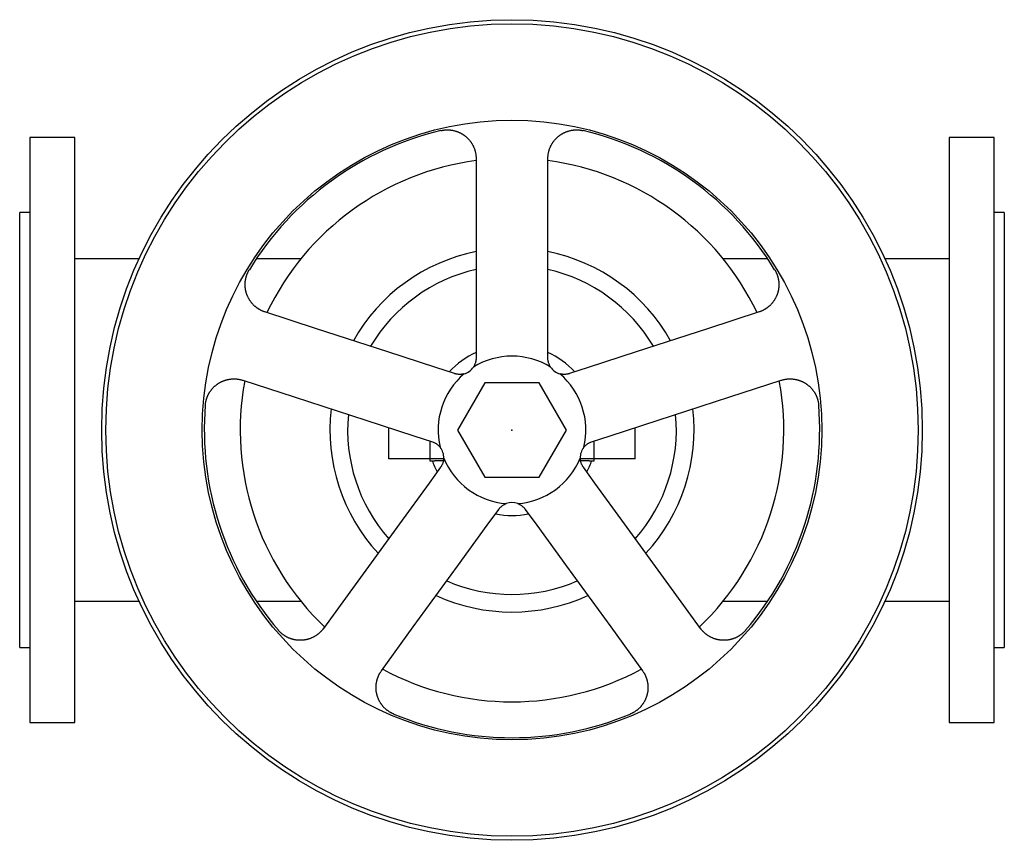
# Model space of a CAD drawing. Units: millimetres. Extents: x 0 to 480, y -200 to 200.
import ezdxf

# ---------------------------------------------------------------- set-up
doc = ezdxf.new("R2010")
doc.units = ezdxf.units.MM
doc.linetypes.add('CNS_SOLID', pattern=[0])
doc.layers.add('vis', color=7, linetype='CNS_SOLID', lineweight=30)

msp = doc.modelspace()

# ---------------------------------------------------------------- linework, layer by layer
at = {"layer": 'vis'}
for p, q in [((26.9, 142.5), (4.9, 142.5)), ((4.9, 142.5), (4.9, -142.5)), ((26.9, -142.5), (26.9, 142.5)), ((475.1, 142.5), (453.1, 142.5)), ((453.1, 142.5), (453.1, -142.5)), ((475.1, -142.5), (475.1, 142.5)), ((4.9, 106), (0, 106)), ((0, -106), (0, 106)), ((480, 106), (475.1, 106)), ((480, 106), (480, -106)), ((58.26, 83.5), (26.9, 83.5)), ((137.12, 83.5), (115.39, 83.5)), ((364.61, 83.5), (342.88, 83.5)), ((453.1, 83.5), (421.74, 83.5)), ((226.72, 23), (213.44, 0)), ((253.28, 23), (226.72, 23)), ((266.56, 0), (253.28, 23)), ((180, -14), (180, 1.09)), ((213.44, 0), (226.72, -23)), ((253.28, -23), (266.56, 0)), ((300, -14), (300, 1.09)), ((200, -5.4), (200, -15)), ((280, -15), (280, -5.4)), ((206.72, -14), (180, -14)), ((300, -14), (273.28, -14)), ((200, -15), (202.37, -15)), ((277.63, -15), (280, -15)), ((226.72, -23), (253.28, -23)), ((26.9, -83.5), (58.26, -83.5)), ((115.39, -83.5), (137.12, -83.5)), ((342.88, -83.5), (364.61, -83.5)), ((421.74, -83.5), (453.1, -83.5)), ((0, -106), (4.9, -106)), ((475.1, -106), (480, -106)), ((4.9, -142.5), (26.9, -142.5)), ((453.1, -142.5), (475.1, -142.5))]:
    msp.add_line(p, q, dxfattribs=at)
for points in [[(205.26, 145.92), (205.37, 145.95), (205.59, 146), (205.82, 146.04), (205.93, 146.06), (206.05, 146.08), (206.27, 146.12), (206.5, 146.16), (206.74, 146.19), (206.97, 146.22), (207.2, 146.24), (207.32, 146.25), (207.44, 146.26), (207.67, 146.28), (207.91, 146.29), (208.15, 146.3), (208.39, 146.3), (208.63, 146.3), (208.74, 146.3), (208.86, 146.3), (209.1, 146.29), (209.34, 146.28), (209.46, 146.27), (209.58, 146.26), (209.82, 146.24), (210.06, 146.21), (210.18, 146.2), (210.3, 146.19), (210.54, 146.15), (210.77, 146.12), (211.01, 146.08), (211.25, 146.03), (211.48, 145.98), (211.6, 145.95), (211.71, 145.93), (211.95, 145.87), (212.18, 145.81), (212.41, 145.74), (212.64, 145.68), (212.87, 145.6), (212.98, 145.57), (213.09, 145.53), (213.32, 145.45), (213.54, 145.36), (213.76, 145.28), (213.98, 145.19), (214.19, 145.09), (214.3, 145.04), (214.41, 144.99), (214.62, 144.89), (214.83, 144.79), (215.04, 144.68), (215.24, 144.57), (215.44, 144.46), (215.54, 144.4), (215.64, 144.34), (215.84, 144.22), (216.03, 144.1), (216.23, 143.98), (216.41, 143.85), (216.6, 143.72), (216.69, 143.66), (216.78, 143.59), (216.96, 143.45), (217.15, 143.31), (217.24, 143.24), (217.33, 143.17), (217.5, 143.02), (217.68, 142.87), (217.77, 142.8), (217.85, 142.72), (218.02, 142.56), (218.19, 142.4), (218.36, 142.24), (218.53, 142.07), (218.69, 141.9), (218.77, 141.82), (218.85, 141.73), (219, 141.56), (219.16, 141.38), (219.31, 141.2), (219.46, 141.01), (219.6, 140.83), (219.68, 140.73), (219.75, 140.64), (219.89, 140.45), (220.02, 140.25), (220.16, 140.06), (220.28, 139.86), (220.41, 139.66), (220.47, 139.56), (220.53, 139.46), (220.65, 139.25), (220.77, 139.05), (220.88, 138.84), (220.99, 138.63), (221.09, 138.42), (221.15, 138.31), (221.2, 138.2), (221.29, 137.99), (221.39, 137.77), (221.48, 137.56), (221.56, 137.34), (221.65, 137.12), (221.68, 137.01), (221.72, 136.9), (221.8, 136.68), (221.87, 136.46), (221.9, 136.35), (221.94, 136.23), (222, 136.01), (222.06, 135.79), (222.09, 135.68), (222.11, 135.57), (222.17, 135.34), (222.21, 135.12), (222.26, 134.9), (222.3, 134.68), (222.33, 134.45), (222.35, 134.34), (222.37, 134.23), (222.4, 134.01), (222.42, 133.79), (222.44, 133.56), (222.46, 133.34), (222.48, 133.11), (222.48, 132.99), (222.49, 132.88), (222.5, 132.65), (222.5, 132.42), (222.5, 132.3)], [(257.5, 132.3), (257.5, 132.42), (257.5, 132.65), (257.51, 132.88), (257.52, 132.99), (257.52, 133.11), (257.54, 133.34), (257.56, 133.56), (257.58, 133.79), (257.6, 134.01), (257.63, 134.23), (257.65, 134.34), (257.67, 134.45), (257.7, 134.68), (257.74, 134.9), (257.79, 135.12), (257.83, 135.34), (257.89, 135.57), (257.91, 135.68), (257.94, 135.79), (258, 136.01), (258.06, 136.23), (258.1, 136.35), (258.13, 136.46), (258.2, 136.68), (258.28, 136.9), (258.32, 137.01), (258.35, 137.12), (258.44, 137.34), (258.52, 137.56), (258.61, 137.77), (258.71, 137.99), (258.8, 138.2), (258.85, 138.31), (258.91, 138.42), (259.01, 138.63), (259.12, 138.84), (259.23, 139.05), (259.35, 139.25), (259.47, 139.46), (259.53, 139.56), (259.59, 139.66), (259.72, 139.86), (259.84, 140.06), (259.98, 140.25), (260.11, 140.45), (260.25, 140.64), (260.32, 140.73), (260.4, 140.83), (260.54, 141.01), (260.69, 141.2), (260.84, 141.38), (261, 141.56), (261.15, 141.73), (261.23, 141.82), (261.31, 141.9), (261.47, 142.07), (261.64, 142.24), (261.81, 142.4), (261.98, 142.56), (262.15, 142.72), (262.23, 142.8), (262.32, 142.87), (262.5, 143.02), (262.67, 143.17), (262.76, 143.24), (262.85, 143.31), (263.04, 143.45), (263.22, 143.59), (263.31, 143.66), (263.4, 143.72), (263.59, 143.85), (263.77, 143.98), (263.97, 144.1), (264.16, 144.22), (264.36, 144.34), (264.46, 144.4), (264.56, 144.46), (264.76, 144.57), (264.96, 144.68), (265.17, 144.79), (265.38, 144.89), (265.59, 144.99), (265.7, 145.04), (265.81, 145.09), (266.02, 145.19), (266.24, 145.28), (266.46, 145.36), (266.68, 145.45), (266.91, 145.53), (267.02, 145.57), (267.13, 145.6), (267.36, 145.68), (267.59, 145.74), (267.82, 145.81), (268.05, 145.87), (268.29, 145.93), (268.4, 145.95), (268.52, 145.98), (268.75, 146.03), (268.99, 146.08), (269.23, 146.12), (269.46, 146.15), (269.7, 146.19), (269.82, 146.2), (269.94, 146.21), (270.18, 146.24), (270.42, 146.26), (270.54, 146.27), (270.66, 146.28), (270.9, 146.29), (271.14, 146.3), (271.26, 146.3), (271.37, 146.3), (271.61, 146.3), (271.85, 146.3), (272.09, 146.29), (272.33, 146.28), (272.56, 146.26), (272.68, 146.25), (272.8, 146.24), (273.03, 146.22), (273.26, 146.19), (273.5, 146.16), (273.73, 146.12), (273.95, 146.08), (274.07, 146.06), (274.18, 146.04), (274.41, 146), (274.63, 145.95), (274.74, 145.92)], [(222.5, 132.3), (222.5, 105.97), (222.5, 69.27), (222.5, 44.7), (222.5, 35.1)], [(257.5, 35.1), (257.5, 44.7), (257.5, 69.27), (257.5, 105.97), (257.5, 132.3)], [(119.58, 57.53), (119.47, 57.56), (119.25, 57.64), (119.04, 57.72), (118.93, 57.76), (118.82, 57.8), (118.61, 57.88), (118.4, 57.97), (118.19, 58.06), (117.99, 58.15), (117.79, 58.25), (117.69, 58.3), (117.59, 58.35), (117.39, 58.45), (117.19, 58.56), (116.99, 58.67), (116.79, 58.79), (116.6, 58.9), (116.5, 58.96), (116.4, 59.02), (116.21, 59.15), (116.02, 59.28), (115.92, 59.34), (115.82, 59.41), (115.64, 59.55), (115.45, 59.69), (115.36, 59.76), (115.26, 59.83), (115.08, 59.97), (114.9, 60.12), (114.72, 60.28), (114.55, 60.43), (114.37, 60.59), (114.29, 60.67), (114.2, 60.75), (114.03, 60.92), (113.87, 61.09), (113.7, 61.26), (113.54, 61.43), (113.38, 61.61), (113.31, 61.7), (113.23, 61.79), (113.08, 61.97), (112.93, 62.15), (112.78, 62.34), (112.64, 62.53), (112.5, 62.72), (112.44, 62.82), (112.37, 62.92), (112.24, 63.11), (112.11, 63.31), (111.98, 63.51), (111.86, 63.71), (111.74, 63.91), (111.68, 64.02), (111.63, 64.12), (111.52, 64.33), (111.41, 64.53), (111.31, 64.74), (111.21, 64.95), (111.11, 65.17), (111.06, 65.27), (111.02, 65.38), (110.93, 65.59), (110.84, 65.81), (110.8, 65.91), (110.76, 66.02), (110.69, 66.24), (110.61, 66.45), (110.58, 66.56), (110.54, 66.67), (110.48, 66.89), (110.42, 67.1), (110.36, 67.32), (110.3, 67.54), (110.25, 67.77), (110.22, 67.88), (110.2, 67.99), (110.16, 68.22), (110.11, 68.45), (110.08, 68.68), (110.04, 68.91), (110.01, 69.14), (110, 69.26), (109.98, 69.38), (109.96, 69.61), (109.94, 69.85), (109.93, 70.09), (109.92, 70.32), (109.91, 70.56), (109.91, 70.68), (109.91, 70.8), (109.91, 71.04), (109.91, 71.28), (109.92, 71.52), (109.94, 71.76), (109.96, 72), (109.97, 72.12), (109.98, 72.23), (110, 72.47), (110.03, 72.71), (110.07, 72.95), (110.11, 73.19), (110.15, 73.42), (110.17, 73.54), (110.19, 73.66), (110.24, 73.89), (110.3, 74.13), (110.33, 74.24), (110.36, 74.36), (110.42, 74.59), (110.48, 74.82), (110.52, 74.93), (110.55, 75.05), (110.63, 75.28), (110.71, 75.5), (110.79, 75.72), (110.87, 75.95), (110.96, 76.17), (111, 76.27), (111.05, 76.38), (111.15, 76.6), (111.24, 76.81), (111.35, 77.02), (111.45, 77.23), (111.56, 77.44), (111.61, 77.54), (111.67, 77.64), (111.78, 77.84), (111.9, 78.04), (111.96, 78.13)], [(368.04, 78.13), (368.1, 78.04), (368.22, 77.84), (368.33, 77.64), (368.39, 77.54), (368.44, 77.44), (368.55, 77.23), (368.65, 77.02), (368.76, 76.81), (368.85, 76.6), (368.95, 76.38), (369, 76.27), (369.04, 76.17), (369.13, 75.95), (369.21, 75.72), (369.29, 75.5), (369.37, 75.28), (369.45, 75.05), (369.48, 74.93), (369.52, 74.82), (369.58, 74.59), (369.64, 74.36), (369.67, 74.24), (369.7, 74.13), (369.76, 73.89), (369.81, 73.66), (369.83, 73.54), (369.85, 73.42), (369.89, 73.19), (369.93, 72.95), (369.97, 72.71), (370, 72.47), (370.02, 72.23), (370.03, 72.12), (370.04, 72), (370.06, 71.76), (370.08, 71.52), (370.09, 71.28), (370.09, 71.04), (370.09, 70.8), (370.09, 70.68), (370.09, 70.56), (370.08, 70.32), (370.07, 70.09), (370.06, 69.85), (370.04, 69.61), (370.02, 69.38), (370, 69.26), (369.99, 69.14), (369.96, 68.91), (369.92, 68.68), (369.89, 68.45), (369.84, 68.22), (369.8, 67.99), (369.78, 67.88), (369.75, 67.77), (369.7, 67.54), (369.64, 67.32), (369.58, 67.1), (369.52, 66.89), (369.46, 66.67), (369.42, 66.56), (369.39, 66.45), (369.31, 66.24), (369.24, 66.02), (369.2, 65.91), (369.16, 65.81), (369.07, 65.59), (368.98, 65.38), (368.94, 65.27), (368.89, 65.17), (368.79, 64.95), (368.69, 64.74), (368.59, 64.53), (368.48, 64.33), (368.37, 64.12), (368.32, 64.02), (368.26, 63.91), (368.14, 63.71), (368.02, 63.51), (367.89, 63.31), (367.76, 63.11), (367.63, 62.92), (367.56, 62.82), (367.5, 62.72), (367.36, 62.53), (367.22, 62.34), (367.07, 62.15), (366.92, 61.97), (366.77, 61.79), (366.69, 61.7), (366.62, 61.61), (366.46, 61.43), (366.3, 61.26), (366.13, 61.09), (365.97, 60.92), (365.8, 60.75), (365.71, 60.67), (365.63, 60.59), (365.45, 60.43), (365.28, 60.28), (365.1, 60.12), (364.92, 59.97), (364.74, 59.83), (364.64, 59.76), (364.55, 59.69), (364.36, 59.55), (364.18, 59.41), (364.08, 59.34), (363.98, 59.28), (363.79, 59.15), (363.6, 59.02), (363.5, 58.96), (363.4, 58.9), (363.21, 58.79), (363.01, 58.67), (362.81, 58.56), (362.61, 58.45), (362.41, 58.35), (362.31, 58.3), (362.21, 58.25), (362.01, 58.15), (361.81, 58.06), (361.6, 57.97), (361.39, 57.88), (361.18, 57.8), (361.07, 57.76), (360.96, 57.72), (360.75, 57.64), (360.53, 57.56), (360.42, 57.53)], [(212.03, 27.49), (202.9, 30.46), (179.53, 38.05), (144.62, 49.39), (119.58, 57.53)], [(360.42, 57.53), (335.38, 49.39), (300.47, 38.05), (277.1, 30.46), (267.97, 27.49)], [(222.5, 35.1), (222.5, 34.97), (222.49, 34.7), (222.47, 34.44), (222.46, 34.31), (222.45, 34.18), (222.41, 33.93), (222.37, 33.67), (222.32, 33.43), (222.27, 33.18), (222.2, 32.94), (222.17, 32.82), (222.13, 32.7), (222.05, 32.45), (221.96, 32.21), (221.86, 31.97), (221.76, 31.73), (221.64, 31.49), (221.58, 31.37), (221.52, 31.26), (221.39, 31.02), (221.25, 30.8), (221.17, 30.68)], [(258.83, 30.68), (258.75, 30.8), (258.61, 31.02), (258.48, 31.26), (258.42, 31.37), (258.36, 31.49), (258.24, 31.73), (258.14, 31.97), (258.04, 32.21), (257.95, 32.45), (257.87, 32.7), (257.83, 32.82), (257.8, 32.94), (257.73, 33.18), (257.68, 33.43), (257.63, 33.67), (257.59, 33.93), (257.55, 34.18), (257.54, 34.31), (257.53, 34.44), (257.51, 34.7), (257.5, 34.97), (257.5, 35.1)], [(90.48, 12.05), (90.49, 12.16), (90.52, 12.39), (90.54, 12.62), (90.56, 12.74), (90.57, 12.85), (90.61, 13.08), (90.64, 13.31), (90.69, 13.54), (90.73, 13.77), (90.78, 14), (90.81, 14.11), (90.84, 14.23), (90.89, 14.46), (90.95, 14.69), (91.02, 14.92), (91.09, 15.14), (91.16, 15.37), (91.2, 15.48), (91.24, 15.6), (91.32, 15.82), (91.41, 16.04), (91.45, 16.16), (91.5, 16.27), (91.59, 16.49), (91.69, 16.71), (91.74, 16.82), (91.79, 16.93), (91.9, 17.14), (92, 17.36), (92.12, 17.57), (92.23, 17.78), (92.35, 17.99), (92.41, 18.09), (92.47, 18.19), (92.6, 18.4), (92.73, 18.6), (92.86, 18.8), (93, 18.99), (93.14, 19.19), (93.21, 19.28), (93.28, 19.38), (93.43, 19.57), (93.57, 19.75), (93.73, 19.94), (93.88, 20.12), (94.04, 20.29), (94.11, 20.38), (94.19, 20.47), (94.36, 20.64), (94.52, 20.8), (94.69, 20.97), (94.85, 21.13), (95.02, 21.29), (95.11, 21.36), (95.2, 21.44), (95.37, 21.59), (95.55, 21.74), (95.72, 21.88), (95.9, 22.02), (96.08, 22.16), (96.17, 22.22), (96.26, 22.29), (96.45, 22.42), (96.64, 22.55), (96.73, 22.61), (96.83, 22.68), (97.03, 22.8), (97.22, 22.92), (97.32, 22.98), (97.42, 23.04), (97.62, 23.15), (97.83, 23.27), (98.04, 23.37), (98.24, 23.48), (98.46, 23.58), (98.56, 23.63), (98.67, 23.68), (98.88, 23.78), (99.1, 23.87), (99.32, 23.96), (99.54, 24.04), (99.76, 24.12), (99.87, 24.16), (99.99, 24.2), (100.21, 24.27), (100.44, 24.34), (100.66, 24.41), (100.89, 24.47), (101.12, 24.53), (101.24, 24.55), (101.35, 24.58), (101.58, 24.63), (101.82, 24.68), (102.05, 24.72), (102.28, 24.76), (102.52, 24.79), (102.63, 24.81), (102.75, 24.82), (102.98, 24.85), (103.22, 24.87), (103.45, 24.89), (103.69, 24.9), (103.92, 24.92), (104.04, 24.92), (104.15, 24.92), (104.39, 24.93), (104.62, 24.92), (104.74, 24.92), (104.85, 24.92), (105.08, 24.91), (105.31, 24.9), (105.43, 24.89), (105.54, 24.88), (105.77, 24.86), (106, 24.84), (106.22, 24.81), (106.45, 24.78), (106.67, 24.75), (106.78, 24.73), (106.89, 24.71), (107.11, 24.67), (107.33, 24.62), (107.55, 24.58), (107.77, 24.52), (107.99, 24.47), (108.1, 24.44), (108.21, 24.41), (108.43, 24.34), (108.66, 24.28), (108.77, 24.24)], [(108.77, 24.24), (133.8, 16.1), (168.71, 4.76), (192.08, -2.83), (201.21, -5.8)], [(216.64, 27.39), (216.51, 27.35), (216.25, 27.29), (215.98, 27.24), (215.85, 27.21), (215.72, 27.19), (215.46, 27.16), (215.2, 27.13), (214.94, 27.11), (214.68, 27.1), (214.42, 27.1), (214.3, 27.1), (214.17, 27.1), (213.92, 27.12), (213.67, 27.14), (213.42, 27.17), (213.17, 27.21), (212.91, 27.26), (212.79, 27.28), (212.66, 27.31), (212.41, 27.38), (212.15, 27.45), (212.03, 27.49)], [(267.97, 27.49), (267.85, 27.45), (267.59, 27.38), (267.34, 27.31), (267.21, 27.28), (267.09, 27.26), (266.83, 27.21), (266.58, 27.17), (266.33, 27.14), (266.08, 27.12), (265.83, 27.1), (265.7, 27.1), (265.58, 27.1), (265.32, 27.1), (265.06, 27.11), (264.8, 27.13), (264.54, 27.16), (264.28, 27.19), (264.15, 27.21), (264.02, 27.24), (263.75, 27.29), (263.49, 27.35), (263.36, 27.39)], [(278.79, -5.8), (287.92, -2.83), (311.29, 4.76), (346.2, 16.1), (371.23, 24.24)], [(371.23, 24.24), (371.34, 24.28), (371.57, 24.34), (371.79, 24.41), (371.9, 24.44), (372.01, 24.47), (372.23, 24.52), (372.45, 24.58), (372.67, 24.62), (372.89, 24.67), (373.11, 24.71), (373.22, 24.73), (373.33, 24.75), (373.55, 24.78), (373.78, 24.81), (374, 24.84), (374.23, 24.86), (374.46, 24.88), (374.57, 24.89), (374.69, 24.9), (374.92, 24.91), (375.15, 24.92), (375.26, 24.92), (375.38, 24.92), (375.61, 24.93), (375.85, 24.92), (375.96, 24.92), (376.08, 24.92), (376.31, 24.9), (376.55, 24.89), (376.78, 24.87), (377.02, 24.85), (377.25, 24.82), (377.37, 24.81), (377.48, 24.79), (377.72, 24.76), (377.95, 24.72), (378.18, 24.68), (378.42, 24.63), (378.65, 24.58), (378.76, 24.55), (378.88, 24.53), (379.11, 24.47), (379.34, 24.41), (379.56, 24.34), (379.79, 24.27), (380.01, 24.2), (380.13, 24.16), (380.24, 24.12), (380.46, 24.04), (380.68, 23.96), (380.9, 23.87), (381.12, 23.78), (381.33, 23.68), (381.44, 23.63), (381.54, 23.58), (381.76, 23.48), (381.96, 23.37), (382.17, 23.27), (382.38, 23.15), (382.58, 23.04), (382.68, 22.98), (382.78, 22.92), (382.97, 22.8), (383.17, 22.68), (383.27, 22.61), (383.36, 22.55), (383.55, 22.42), (383.74, 22.29), (383.83, 22.22), (383.92, 22.16), (384.1, 22.02), (384.28, 21.88), (384.45, 21.74), (384.63, 21.59), (384.8, 21.44), (384.89, 21.36), (384.98, 21.29), (385.15, 21.13), (385.31, 20.97), (385.48, 20.8), (385.64, 20.64), (385.81, 20.47), (385.89, 20.38), (385.96, 20.29), (386.12, 20.12), (386.27, 19.94), (386.43, 19.75), (386.57, 19.57), (386.72, 19.38), (386.79, 19.28), (386.86, 19.19), (387, 18.99), (387.14, 18.8), (387.27, 18.6), (387.4, 18.4), (387.53, 18.19), (387.59, 18.09), (387.65, 17.99), (387.77, 17.78), (387.88, 17.57), (388, 17.36), (388.1, 17.14), (388.21, 16.93), (388.26, 16.82), (388.31, 16.71), (388.41, 16.49), (388.5, 16.27), (388.55, 16.16), (388.59, 16.04), (388.68, 15.82), (388.76, 15.6), (388.8, 15.48), (388.84, 15.37), (388.91, 15.14), (388.98, 14.92), (389.05, 14.69), (389.11, 14.46), (389.16, 14.23), (389.19, 14.11), (389.22, 14), (389.27, 13.77), (389.31, 13.54), (389.36, 13.31), (389.39, 13.08), (389.43, 12.85), (389.44, 12.74), (389.46, 12.62), (389.48, 12.39), (389.51, 12.16), (389.52, 12.05)], [(201.21, -5.8), (201.34, -5.84), (201.58, -5.93), (201.83, -6.03), (201.95, -6.08), (202.07, -6.13), (202.3, -6.24), (202.53, -6.36), (202.75, -6.48), (202.96, -6.61), (203.17, -6.75), (203.28, -6.82), (203.38, -6.89), (203.59, -7.04), (203.79, -7.2), (203.99, -7.37), (204.19, -7.55), (204.38, -7.73), (204.47, -7.82), (204.56, -7.92), (204.74, -8.12), (204.92, -8.32), (205, -8.42)], [(275, -8.42), (275.08, -8.32), (275.26, -8.12), (275.44, -7.92), (275.53, -7.82), (275.62, -7.73), (275.81, -7.55), (276.01, -7.37), (276.21, -7.2), (276.41, -7.04), (276.62, -6.89), (276.72, -6.82), (276.83, -6.75), (277.04, -6.61), (277.25, -6.48), (277.47, -6.36), (277.7, -6.24), (277.93, -6.13), (278.05, -6.08), (278.17, -6.03), (278.42, -5.93), (278.66, -5.84), (278.79, -5.8)], [(206.73, -13.76), (206.73, -13.89), (206.7, -14.16), (206.68, -14.42), (206.66, -14.56), (206.64, -14.69), (206.59, -14.95), (206.54, -15.2), (206.47, -15.46), (206.4, -15.71), (206.33, -15.95), (206.28, -16.07), (206.24, -16.19), (206.15, -16.42), (206.05, -16.65), (205.95, -16.88), (205.83, -17.11), (205.71, -17.34), (205.64, -17.45), (205.58, -17.56), (205.44, -17.78), (205.29, -18), (205.21, -18.11)], [(274.79, -18.11), (274.71, -18), (274.56, -17.78), (274.42, -17.56), (274.36, -17.45), (274.29, -17.34), (274.17, -17.11), (274.05, -16.88), (273.95, -16.65), (273.85, -16.42), (273.76, -16.19), (273.72, -16.07), (273.67, -15.95), (273.6, -15.71), (273.53, -15.46), (273.46, -15.2), (273.41, -14.95), (273.36, -14.69), (273.34, -14.56), (273.32, -14.42), (273.3, -14.16), (273.27, -13.89), (273.27, -13.76)], [(205.21, -18.11), (199.57, -25.87), (185.13, -45.76), (163.55, -75.45), (148.08, -96.75)], [(331.92, -96.75), (316.45, -75.45), (294.87, -45.76), (280.43, -25.87), (274.79, -18.11)], [(233.53, -38.68), (233.61, -38.58), (233.77, -38.37), (233.93, -38.17), (234.02, -38.07), (234.11, -37.97), (234.29, -37.78), (234.47, -37.6), (234.65, -37.43), (234.84, -37.27), (235.04, -37.11), (235.14, -37.03), (235.24, -36.96), (235.44, -36.81), (235.66, -36.66), (235.88, -36.52), (236.11, -36.39), (236.34, -36.27), (236.46, -36.21), (236.58, -36.15), (236.82, -36.04), (237.07, -35.94), (237.2, -35.89)], [(242.8, -35.89), (242.93, -35.94), (243.18, -36.04), (243.42, -36.15), (243.54, -36.21), (243.66, -36.27), (243.89, -36.39), (244.12, -36.52), (244.34, -36.66), (244.56, -36.81), (244.76, -36.96), (244.86, -37.03), (244.96, -37.11), (245.16, -37.27), (245.35, -37.43), (245.53, -37.6), (245.71, -37.78), (245.89, -37.97), (245.98, -38.07), (246.07, -38.17), (246.23, -38.37), (246.39, -38.58), (246.47, -38.68)], [(176.39, -117.32), (191.87, -96.02), (213.44, -66.33), (227.89, -46.45), (233.53, -38.68)], [(246.47, -38.68), (252.11, -46.45), (266.56, -66.33), (288.13, -96.02), (303.61, -117.32)], [(148.08, -96.75), (148.01, -96.84), (147.87, -97.03), (147.73, -97.21), (147.66, -97.3), (147.58, -97.39), (147.44, -97.56), (147.29, -97.73), (147.14, -97.9), (146.99, -98.07), (146.83, -98.23), (146.76, -98.31), (146.68, -98.39), (146.52, -98.55), (146.35, -98.71), (146.19, -98.86), (146.02, -99.01), (145.85, -99.16), (145.76, -99.24), (145.67, -99.31), (145.49, -99.46), (145.31, -99.6), (145.22, -99.67), (145.12, -99.74), (144.94, -99.88), (144.75, -100.01), (144.65, -100.08), (144.55, -100.14), (144.36, -100.27), (144.16, -100.4), (143.96, -100.52), (143.76, -100.64), (143.55, -100.76), (143.45, -100.81), (143.35, -100.87), (143.14, -100.98), (142.93, -101.08), (142.71, -101.19), (142.5, -101.29), (142.28, -101.38), (142.17, -101.43), (142.06, -101.47), (141.84, -101.56), (141.62, -101.64), (141.4, -101.73), (141.17, -101.8), (140.95, -101.87), (140.84, -101.91), (140.72, -101.94), (140.5, -102.01), (140.27, -102.07), (140.04, -102.13), (139.81, -102.18), (139.58, -102.23), (139.46, -102.25), (139.35, -102.28), (139.12, -102.32), (138.89, -102.36), (138.66, -102.39), (138.43, -102.42), (138.19, -102.44), (138.08, -102.46), (137.96, -102.47), (137.73, -102.48), (137.5, -102.5), (137.39, -102.5), (137.27, -102.51), (137.04, -102.52), (136.82, -102.52), (136.7, -102.52), (136.59, -102.52), (136.36, -102.51), (136.14, -102.51), (135.91, -102.49), (135.68, -102.48), (135.45, -102.46), (135.34, -102.45), (135.22, -102.44), (134.99, -102.41), (134.76, -102.38), (134.53, -102.34), (134.3, -102.3), (134.07, -102.26), (133.96, -102.24), (133.84, -102.21), (133.61, -102.16), (133.38, -102.11), (133.15, -102.05), (132.92, -101.98), (132.69, -101.92), (132.58, -101.88), (132.46, -101.85), (132.24, -101.77), (132.01, -101.69), (131.79, -101.61), (131.56, -101.52), (131.34, -101.43), (131.23, -101.39), (131.12, -101.34), (130.9, -101.24), (130.69, -101.14), (130.47, -101.03), (130.26, -100.92), (130.04, -100.81), (129.94, -100.75), (129.83, -100.69), (129.63, -100.57), (129.42, -100.45), (129.32, -100.38), (129.22, -100.32), (129.02, -100.19), (128.82, -100.06), (128.72, -99.99), (128.62, -99.92), (128.43, -99.78), (128.24, -99.64), (128.05, -99.49), (127.87, -99.34), (127.69, -99.19), (127.6, -99.11), (127.51, -99.03), (127.33, -98.88), (127.16, -98.72), (126.99, -98.56), (126.83, -98.39), (126.66, -98.23), (126.58, -98.14), (126.5, -98.06), (126.35, -97.89), (126.2, -97.72), (126.12, -97.63)], [(353.88, -97.63), (353.8, -97.72), (353.65, -97.89), (353.5, -98.06), (353.42, -98.14), (353.34, -98.23), (353.17, -98.39), (353.01, -98.56), (352.84, -98.72), (352.67, -98.88), (352.49, -99.03), (352.4, -99.11), (352.31, -99.19), (352.13, -99.34), (351.95, -99.49), (351.76, -99.64), (351.57, -99.78), (351.38, -99.92), (351.28, -99.99), (351.18, -100.06), (350.98, -100.19), (350.78, -100.32), (350.68, -100.38), (350.58, -100.45), (350.37, -100.57), (350.17, -100.69), (350.06, -100.75), (349.96, -100.81), (349.74, -100.92), (349.53, -101.03), (349.31, -101.14), (349.1, -101.24), (348.88, -101.34), (348.77, -101.39), (348.66, -101.43), (348.44, -101.52), (348.21, -101.61), (347.99, -101.69), (347.76, -101.77), (347.54, -101.85), (347.42, -101.88), (347.31, -101.92), (347.08, -101.98), (346.85, -102.05), (346.62, -102.11), (346.39, -102.16), (346.16, -102.21), (346.04, -102.24), (345.93, -102.26), (345.7, -102.3), (345.47, -102.34), (345.24, -102.38), (345.01, -102.41), (344.78, -102.44), (344.66, -102.45), (344.55, -102.46), (344.32, -102.48), (344.09, -102.49), (343.86, -102.51), (343.64, -102.51), (343.41, -102.52), (343.3, -102.52), (343.18, -102.52), (342.96, -102.52), (342.73, -102.51), (342.61, -102.5), (342.5, -102.5), (342.27, -102.48), (342.04, -102.47), (341.92, -102.46), (341.81, -102.44), (341.57, -102.42), (341.34, -102.39), (341.11, -102.36), (340.88, -102.32), (340.65, -102.28), (340.54, -102.25), (340.42, -102.23), (340.19, -102.18), (339.96, -102.13), (339.73, -102.07), (339.5, -102.01), (339.28, -101.94), (339.16, -101.91), (339.05, -101.87), (338.83, -101.8), (338.6, -101.73), (338.38, -101.64), (338.16, -101.56), (337.94, -101.47), (337.83, -101.43), (337.72, -101.38), (337.5, -101.29), (337.29, -101.19), (337.07, -101.08), (336.86, -100.98), (336.65, -100.87), (336.55, -100.81), (336.45, -100.76), (336.24, -100.64), (336.04, -100.52), (335.84, -100.4), (335.64, -100.27), (335.45, -100.14), (335.35, -100.08), (335.25, -100.01), (335.06, -99.88), (334.88, -99.74), (334.78, -99.67), (334.69, -99.6), (334.51, -99.46), (334.33, -99.31), (334.24, -99.24), (334.15, -99.16), (333.98, -99.01), (333.81, -98.86), (333.65, -98.71), (333.48, -98.55), (333.32, -98.39), (333.24, -98.31), (333.17, -98.23), (333.01, -98.07), (332.86, -97.9), (332.71, -97.73), (332.56, -97.56), (332.42, -97.39), (332.34, -97.3), (332.27, -97.21), (332.13, -97.03), (331.99, -96.84), (331.92, -96.75)], [(182.34, -138.47), (182.23, -138.43), (182.02, -138.34), (181.81, -138.24), (181.71, -138.19), (181.6, -138.14), (181.4, -138.04), (181.19, -137.93), (180.98, -137.82), (180.78, -137.71), (180.57, -137.59), (180.47, -137.53), (180.37, -137.47), (180.17, -137.34), (179.97, -137.21), (179.78, -137.08), (179.58, -136.94), (179.39, -136.8), (179.29, -136.73), (179.2, -136.66), (179.01, -136.51), (178.82, -136.36), (178.73, -136.28), (178.64, -136.21), (178.46, -136.05), (178.28, -135.89), (178.19, -135.81), (178.1, -135.73), (177.93, -135.56), (177.76, -135.39), (177.59, -135.22), (177.43, -135.04), (177.27, -134.86), (177.19, -134.77), (177.11, -134.68), (176.95, -134.5), (176.8, -134.32), (176.65, -134.13), (176.51, -133.94), (176.37, -133.74), (176.3, -133.65), (176.23, -133.55), (176.1, -133.35), (175.97, -133.16), (175.84, -132.95), (175.71, -132.75), (175.59, -132.55), (175.54, -132.45), (175.48, -132.34), (175.37, -132.14), (175.26, -131.93), (175.15, -131.72), (175.05, -131.51), (174.96, -131.3), (174.91, -131.2), (174.86, -131.09), (174.77, -130.88), (174.69, -130.67), (174.61, -130.45), (174.53, -130.24), (174.45, -130.03), (174.42, -129.92), (174.38, -129.81), (174.32, -129.6), (174.25, -129.38), (174.22, -129.27), (174.19, -129.15), (174.13, -128.93), (174.08, -128.71), (174.05, -128.59), (174.03, -128.48), (173.98, -128.25), (173.94, -128.02), (173.9, -127.79), (173.86, -127.56), (173.83, -127.33), (173.82, -127.21), (173.8, -127.1), (173.78, -126.86), (173.76, -126.63), (173.74, -126.39), (173.73, -126.16), (173.72, -125.92), (173.72, -125.8), (173.72, -125.68), (173.72, -125.45), (173.72, -125.21), (173.73, -124.97), (173.74, -124.74), (173.76, -124.5), (173.77, -124.38), (173.78, -124.26), (173.8, -124.03), (173.83, -123.79), (173.86, -123.56), (173.9, -123.33), (173.94, -123.09), (173.96, -122.98), (173.98, -122.86), (174.03, -122.63), (174.08, -122.4), (174.13, -122.17), (174.19, -121.95), (174.25, -121.72), (174.29, -121.61), (174.32, -121.5), (174.39, -121.27), (174.46, -121.05), (174.5, -120.94), (174.54, -120.83), (174.62, -120.62), (174.7, -120.4), (174.74, -120.3), (174.79, -120.19), (174.88, -119.98), (174.97, -119.77), (175.06, -119.56), (175.16, -119.36), (175.26, -119.16), (175.31, -119.06), (175.37, -118.96), (175.47, -118.76), (175.58, -118.57), (175.7, -118.37), (175.82, -118.18), (175.94, -117.99), (176, -117.89), (176.06, -117.8), (176.19, -117.6), (176.32, -117.41), (176.39, -117.32)], [(303.61, -117.32), (303.68, -117.41), (303.81, -117.6), (303.94, -117.8), (304, -117.89), (304.06, -117.99), (304.18, -118.18), (304.3, -118.37), (304.42, -118.57), (304.53, -118.76), (304.63, -118.96), (304.69, -119.06), (304.74, -119.16), (304.84, -119.36), (304.94, -119.56), (305.03, -119.77), (305.12, -119.98), (305.21, -120.19), (305.26, -120.3), (305.3, -120.4), (305.38, -120.62), (305.46, -120.83), (305.5, -120.94), (305.54, -121.05), (305.61, -121.27), (305.68, -121.5), (305.71, -121.61), (305.75, -121.72), (305.81, -121.95), (305.87, -122.17), (305.92, -122.4), (305.97, -122.63), (306.02, -122.86), (306.04, -122.98), (306.06, -123.09), (306.1, -123.33), (306.14, -123.56), (306.17, -123.79), (306.2, -124.03), (306.22, -124.26), (306.23, -124.38), (306.24, -124.5), (306.26, -124.74), (306.27, -124.97), (306.28, -125.21), (306.28, -125.45), (306.28, -125.68), (306.28, -125.8), (306.28, -125.92), (306.27, -126.16), (306.26, -126.39), (306.24, -126.63), (306.22, -126.86), (306.2, -127.1), (306.18, -127.21), (306.17, -127.33), (306.14, -127.56), (306.1, -127.79), (306.06, -128.02), (306.02, -128.25), (305.97, -128.48), (305.95, -128.59), (305.92, -128.71), (305.87, -128.93), (305.81, -129.15), (305.78, -129.27), (305.75, -129.38), (305.68, -129.6), (305.62, -129.81), (305.58, -129.92), (305.55, -130.03), (305.47, -130.24), (305.39, -130.45), (305.31, -130.67), (305.23, -130.88), (305.14, -131.09), (305.09, -131.2), (305.04, -131.3), (304.95, -131.51), (304.85, -131.72), (304.74, -131.93), (304.63, -132.14), (304.52, -132.34), (304.46, -132.45), (304.41, -132.55), (304.29, -132.75), (304.16, -132.95), (304.03, -133.16), (303.9, -133.35), (303.77, -133.55), (303.7, -133.65), (303.63, -133.74), (303.49, -133.94), (303.35, -134.13), (303.2, -134.32), (303.05, -134.5), (302.89, -134.68), (302.81, -134.77), (302.73, -134.86), (302.57, -135.04), (302.41, -135.22), (302.24, -135.39), (302.07, -135.56), (301.9, -135.73), (301.81, -135.81), (301.72, -135.89), (301.54, -136.05), (301.36, -136.21), (301.27, -136.28), (301.18, -136.36), (300.99, -136.51), (300.8, -136.66), (300.71, -136.73), (300.61, -136.8), (300.42, -136.94), (300.22, -137.08), (300.03, -137.21), (299.83, -137.34), (299.63, -137.47), (299.53, -137.53), (299.43, -137.59), (299.22, -137.71), (299.02, -137.82), (298.81, -137.93), (298.6, -138.04), (298.4, -138.14), (298.29, -138.19), (298.19, -138.24), (297.98, -138.34), (297.77, -138.43), (297.66, -138.47)]]:
    msp.add_lwpolyline(points, dxfattribs=at)
for radius in [200, 198, 151]:
    msp.add_circle((240, 0), radius, dxfattribs=at)
for centre, radius, start, end in [((240, 0), 150, 103.3923, 148.6077), ((240, 0), 150, 31.3923, 76.6077), ((240, 0), 132.5, 97.5895, 154.4105), ((240, 0), 132.5, 25.5895, 82.4105), ((240, 0), 88.73, 101.3749, 150.6251), ((240, 0), 88.73, 29.3749, 78.6251), ((240, 0), 80.13, 102.6155, 149.3845), ((240, 0), 80.13, 30.6155, 77.3845), ((240, 0), 41.7, 114.8157, 137.1843), ((240, 0), 36, 58.467, 121.533), ((240, 0), 41.7, 42.8157, 65.1843), ((214.5, 35.1), 8, 285.483, 326.517), ((265.5, 35.1), 8, 213.483, 254.517), ((240, 0), 36, 130.467, 193.533), ((240, 0), 36, 346.467, 409.533), ((240, 0), 132.5, 169.5895, 226.4105), ((240, 0), 132.5, 313.5895, 370.4105), ((240, 0), 150, 175.3923, 220.6077), ((240, 0), 88.73, 173.3749, 222.6251), ((240, 0), 88.73, 317.3749, 366.6251), ((240, 0), 150, 319.3923, 364.6077), ((240, 0), 80.13, 174.6155, 221.3845), ((240, 0), 80.13, 318.6155, 365.3845), ((198.74, -13.41), 8, 357.483, 398.517), ((281.26, -13.41), 8, 141.483, 182.517), ((240, 0), 36, 202.467, 265.533), ((240, 0), 36, 274.467, 337.533), ((240, 0), 41.7, 201.0845, 209.1843), ((202.37, -115), 100, 87.598, 90), ((277.63, -115), 100, 90, 92.402), ((240, 0), 41.7, 330.8157, 338.9155), ((240, -43.38), 8, 69.483, 110.517), ((240, 0), 41.7, 258.8157, 281.1843), ((240, 0), 80.13, 246.6155, 293.3845), ((240, 0), 88.73, 245.3749, 294.6251), ((240, 0), 132.5, 241.5895, 298.4105), ((240, 0), 150, 247.3923, 292.6077)]:
    msp.add_arc(centre, radius, start, end, dxfattribs=at)
at = {"layer": 'vis', "extrusion": (0, -1, 6.12303e-17)}
msp.add_point((240, 0, 168.5), dxfattribs=at)
msp.add_point((240, 0, 168.5), dxfattribs=at)

doc.saveas('drawing.dxf')
